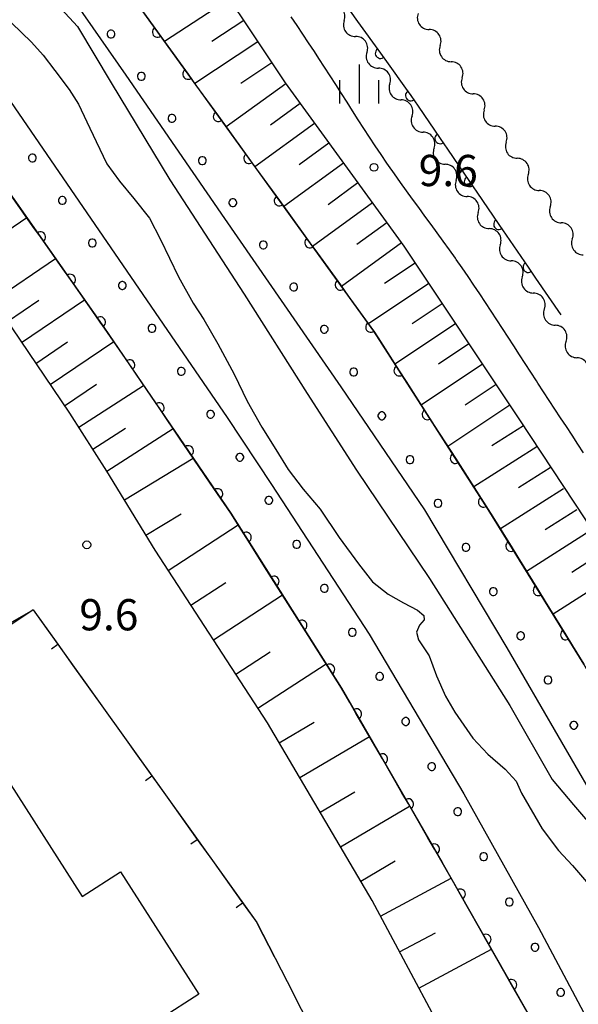
# Model space of a CAD drawing. Units: metres. Extents: x -40055 to -37747, y -145591 to -143873.
# Drawn here: x -39160 to -39106, y -144561 to -144466 of the extents above; entities that cross this region are included whole.
import ezdxf

# ---------------------------------------------------------------- set-up
doc = ezdxf.new("R2010")
doc.units = ezdxf.units.M
doc.header["$LTSCALE"] = 2.5
doc.layers.get('0').update_dxf_attribs({"linetype": 'CONTINUOUS'})
for name, color, linetype in [('2101000', 7, 'CONTINUOUS'), ('3001000', 7, 'CONTINUOUS'), ('5101000', 7, 'CONTINUOUS'), ('5102000', 7, 'CONTINUOUS'), ('6101110', 7, 'CONTINUOUS'), ('6101120', 7, 'CONTINUOUS'), ('6101990', 7, 'CONTINUOUS'), ('6110000', 7, 'CONTINUOUS'), ('6110110', 7, 'CONTINUOUS'), ('6110120', 7, 'CONTINUOUS'), ('6110990', 7, 'CONTINUOUS'), ('6140000', 7, 'CONTINUOUS'), ('6334000', 7, 'CONTINUOUS'), ('7312000', 7, 'CONTINUOUS')]:
    doc.layers.add(name, color=color, linetype=linetype)
doc.styles.add('Dm_Anotation', font='txt')

# ---------------------------------------------------------------- blocks, each defined once
blk = doc.blocks.new('633400')
at = {"color": 0, "linetype": 'ByBlock', "lineweight": -2}
for points in [[(0, -0.75), (0, 0.75)], [(-0.75, -0.75), (-0.75, 0.15)], [(0.75, -0.75), (0.75, 0.15)]]:
    blk.add_lwpolyline(points, dxfattribs=at)
blk = doc.blocks.new('731200')
at = {"color": 0, "linetype": 'ByBlock', "lineweight": -2}
blk.add_circle((0, 0), 0.15, dxfattribs=at)
blk = doc.blocks.new('DMDR_HANEN_0.2')
at = {"color": 0, "linetype": 'Continuous', "lineweight": -2}
blk.add_arc((0, 0), 1, 180, 0, dxfattribs=at)
blk = doc.blocks.new('DMDR_TICK_0.3')
at = {"color": 0, "linetype": 'Continuous', "lineweight": -2}
blk.add_line((0, -1), (0, 0), dxfattribs=at)
blk = doc.blocks.new('DMDR_5102_0.375')
at = {"color": 0, "linetype": 'Continuous', "lineweight": -2}
blk.add_lwpolyline([(-1, 0, 0.535433), (1, 0)], format="xyb", dxfattribs=at)

msp = doc.modelspace()

# ---------------------------------------------------------------- linework, layer by layer
at = {"layer": '2101000', "flags": 128}
for points in [[(-39151.438, -144509.438), (-39155.024, -144503.88), (-39167.75, -144485.094), (-39184.063, -144462.231), (-39200, -144441.831)], [(-39153.519, -144445.661), (-39143.235, -144458.687), (-39134.314, -144472.121), (-39122.903, -144487.807), (-39111.826, -144504.416), (-39105.433, -144514.111), (-39101.351, -144520.837), (-39092.147, -144536.027), (-39090.042, -144539.404), (-39084.147, -144549.672), (-39069.927, -144578.152), (-39064.059, -144591.073), (-39063.261, -144593.105), (-39060.468, -144600)], [(-39105.615, -144507.667), (-39106.164, -144506.832), (-39106.714, -144505.996), (-39107.263, -144505.161), (-39107.812, -144504.325), (-39108.361, -144503.488), (-39108.908, -144502.651), (-39109.455, -144501.814), (-39110.001, -144500.976), (-39110.135, -144500.77), (-39110.679, -144499.931), (-39111.222, -144499.091), (-39111.766, -144498.251), (-39112.309, -144497.412), (-39112.853, -144496.572), (-39113.398, -144495.734), (-39113.945, -144494.896), (-39114.493, -144494.06), (-39115.044, -144493.225), (-39115.597, -144492.392), (-39116.155, -144491.562), (-39116.716, -144490.735), (-39117.282, -144489.911), (-39117.854, -144489.091), (-39117.936, -144488.975), (-39118.515, -144488.16), (-39119.099, -144487.348), (-39119.687, -144486.539), (-39120.277, -144485.731), (-39120.868, -144484.924), (-39121.459, -144484.117), (-39122.048, -144483.309), (-39122.635, -144482.5), (-39123.219, -144481.688), (-39123.797, -144480.872), (-39124.369, -144480.052), (-39124.517, -144479.836), (-39125.079, -144479.009), (-39125.635, -144478.178), (-39126.185, -144477.344), (-39126.731, -144476.506), (-39127.274, -144475.666), (-39127.814, -144474.825), (-39128.354, -144473.982), (-39128.892, -144473.139), (-39129.431, -144472.297), (-39129.972, -144471.455), (-39130.514, -144470.615), (-39131.06, -144469.776), (-39131.496, -144469.113), (-39132.048, -144468.279), (-39132.605, -144467.448), (-39133.164, -144466.619), (-39133.727, -144465.792)], [(-39110.084, -144580.884), (-39116.409, -144568.518), (-39125.934, -144550.69), (-39135.993, -144533.639), (-39146.812, -144517.038), (-39151.438, -144509.438)], [(-39177.223, -144533.468), (-39158.523, -144522.766)], [(-39158.523, -144522.766), (-39137.043, -144552.812), (-39134.105, -144558.469), (-39131.41, -144563.797), (-39129.227, -144568.031), (-39127.953, -144570.531)]]:
    msp.add_lwpolyline(points, dxfattribs=at)
at = {"layer": '3001000', "flags": 128}
msp.add_lwpolyline([(-39143.281, -144566.745), (-39163.266, -144579.547), (-39187.037, -144542.438), (-39167.052, -144529.636), (-39153.815, -144550.301), (-39150.143, -144547.949), (-39142.612, -144559.706), (-39146.284, -144562.058)], close=True, dxfattribs=at)
at = {"layer": '5101000', "flags": 128}
for points in [[(-39157.812, -144462.878), (-39154.281, -144466.698), (-39151.046, -144472.112), (-39145.406, -144481.443), (-39138.253, -144492.432), (-39132.191, -144501.992), (-39127.45, -144509.339), (-39120.41, -144519.753), (-39112.702, -144531.946), (-39108.619, -144539.079), (-39106.571, -144541.506), (-39105.216, -144543.065), (-39104.288, -144543.31), (-39103.312, -144544.304), (-39098.08, -144552.989)], [(-39160.634, -144466.356), (-39158.696, -144468.228), (-39157.579, -144469.462), (-39156.452, -144470.927), (-39155.081, -144472.772), (-39154.192, -144474.168), (-39153.388, -144475.859), (-39152.482, -144477.761), (-39151.462, -144479.913), (-39150.237, -144481.578), (-39148.862, -144483.247), (-39147.359, -144485.133), (-39146.284, -144487.193), (-39144.546, -144490.777), (-39143.161, -144493.31), (-39142.141, -144494.872), (-39140.78, -144497.188), (-39139.208, -144500.112), (-39137.955, -144502.723), (-39136.563, -144505.212), (-39135.188, -144507.353), (-39134.029, -144509.29), (-39132.566, -144511.158), (-39130.95, -144513.078), (-39129.096, -144515.821), (-39127.254, -144518.35), (-39125.914, -144520.074), (-39124.385, -144521.272), (-39122.939, -144522.084), (-39121.578, -144522.793), (-39120.961, -144523.316), (-39120.947, -144523.741), (-39121.388, -144524.231), (-39121.675, -144524.905), (-39121.49, -144525.66), (-39120.472, -144527.177), (-39119.737, -144529.103), (-39118.886, -144531.071), (-39117.981, -144532.611), (-39116.269, -144535.092), (-39114.83, -144536.641), (-39113.132, -144538.084), (-39112.075, -144539.233), (-39111.589, -144540.372), (-39109.593, -144543.812), (-39108.024, -144545.889), (-39106.663, -144547.342), (-39104.957, -144549.337)]]:
    msp.add_lwpolyline(points, dxfattribs=at)
at = {"layer": '5102000', "linetype": 'Continuous'}
for points in [[(-39128.631, -144466.146), (-39128.631, -144466.146)], [(-39119.399, -144468.544), (-39119.399, -144468.544)], [(-39126.438, -144469.189), (-39126.438, -144469.189)], [(-39117.282, -144471.639), (-39117.282, -144471.639)], [(-39124.246, -144472.231), (-39124.246, -144472.231)], [(-39122.103, -144475.308), (-39122.103, -144475.308)], [(-39115.164, -144474.734), (-39115.164, -144474.734)], [(-39113.047, -144477.829), (-39113.047, -144477.829)], [(-39119.983, -144478.402), (-39119.983, -144478.402)], [(-39110.93, -144480.925), (-39110.93, -144480.925)], [(-39117.863, -144481.495), (-39117.863, -144481.495)], [(-39108.813, -144484.02), (-39108.813, -144484.02)], [(-39115.743, -144484.588), (-39115.743, -144484.588)], [(-39113.623, -144487.682), (-39113.623, -144487.682)], [(-39106.696, -144487.115), (-39106.696, -144487.115)], [(-39111.504, -144490.775), (-39111.504, -144490.775)], [(-39109.384, -144493.868), (-39109.384, -144493.868)], [(-39107.289, -144496.979), (-39107.289, -144496.979)]]:
    msp.add_lwpolyline(points, dxfattribs=at)
at = {"layer": '6101110', "flags": 128}
for points in [[(-39084.011, -144654.084), (-39086.045, -144646.518), (-39091.311, -144629.24), (-39098.17, -144609.508), (-39101.782, -144600), (-39104.305, -144593.456), (-39110.084, -144580.884), (-39116.409, -144568.518), (-39125.934, -144550.69), (-39135.993, -144533.639), (-39146.812, -144517.038), (-39151.438, -144509.438), (-39155.024, -144503.88), (-39167.75, -144485.094), (-39184.063, -144462.231), (-39200, -144441.831), (-39200.135, -144441.658), (-39211.375, -144428.454), (-39234.642, -144401.583), (-39261.68, -144371.845), (-39263.882, -144369.522)], [(-39143.235, -144458.687), (-39134.314, -144472.121), (-39122.903, -144487.807), (-39111.826, -144504.416), (-39105.433, -144514.111), (-39101.351, -144520.837), (-39092.147, -144536.027), (-39090.042, -144539.404), (-39084.147, -144549.672), (-39069.927, -144578.152), (-39064.059, -144591.073), (-39063.261, -144593.105), (-39060.468, -144600), (-39056.755, -144609.166), (-39055.147, -144613.748), (-39051.056, -144624.037), (-39045.724, -144642.408), (-39040.773, -144660.163)]]:
    msp.add_lwpolyline(points, dxfattribs=at)
at = {"layer": '6101120', "flags": 128}
for points in [[(-39263.882, -144369.522), (-39262.007, -144367.704), (-39257.628, -144372.383), (-39254.112, -144369.288), (-39228.96, -144397.867), (-39214.811, -144413.374), (-39200, -144430.366), (-39199.58, -144430.848), (-39183.519, -144451.981), (-39167.577, -144473.121), (-39151.664, -144495.7), (-39139.526, -144513.489), (-39128.886, -144530.296), (-39119.208, -144547.043), (-39108.835, -144565.303), (-39100.469, -144582.133), (-39094.079, -144596.095), (-39092.464, -144600), (-39088.286, -144610.095), (-39083.082, -144624.252), (-39078.301, -144639.274), (-39074.669, -144653.171)], [(-39046.793, -144711.627), (-39046.653, -144696.773), (-39047.111, -144681.957), (-39048.842, -144667.82), (-39051.706, -144654.713), (-39055.233, -144640.569), (-39059.455, -144624.914), (-39064.175, -144610.846), (-39068.833, -144600), (-39070.633, -144595.811), (-39077.277, -144579.71), (-39086.83, -144561.159), (-39096.814, -144543.353), (-39105.567, -144527.984), (-39114.767, -144513.122), (-39125.787, -144495.98), (-39165.535, -144441.028)]]:
    msp.add_lwpolyline(points, dxfattribs=at)
at = {"layer": '6101990', "flags": 128}
for points in [[(-39139.671, -144464.053), (-39145.913, -144468.155)], [(-39138.287, -144466.138), (-39141.351, -144468.152)], [(-39136.923, -144468.192), (-39142.999, -144472.185)], [(-39135.579, -144470.215), (-39138.572, -144472.182)], [(-39134.252, -144472.206), (-39139.973, -144476.367)], [(-39132.866, -144474.111), (-39135.73, -144476.193)], [(-39131.479, -144476.018), (-39137.211, -144480.187)], [(-39130.091, -144477.926), (-39132.959, -144480.013)], [(-39128.701, -144479.836), (-39134.443, -144484.013)], [(-39127.311, -144481.748), (-39130.184, -144483.839)], [(-39125.919, -144483.662), (-39131.671, -144487.846)], [(-39165.052, -144489.077), (-39159.149, -144485.079)], [(-39124.525, -144485.577), (-39127.404, -144487.671)], [(-39123.131, -144487.495), (-39128.893, -144491.686)], [(-39162.364, -144493.045), (-39156.388, -144488.997)], [(-39121.801, -144489.46), (-39124.736, -144491.417)], [(-39120.497, -144491.415), (-39126.294, -144495.28)], [(-39161.008, -144495.047), (-39158.001, -144493.011)], [(-39159.643, -144497.062), (-39153.593, -144492.963)], [(-39119.21, -144493.345), (-39122.105, -144495.275)], [(-39117.924, -144495.272), (-39123.746, -144499.155)], [(-39158.27, -144499.089), (-39155.226, -144497.027)], [(-39156.892, -144501.122), (-39150.786, -144496.986)], [(-39116.631, -144497.211), (-39119.559, -144499.163)], [(-39115.331, -144499.161), (-39121.218, -144503.087)], [(-39155.514, -144503.158), (-39152.457, -144501.088)], [(-39154.156, -144505.226), (-39147.913, -144501.198)], [(-39114.024, -144501.121), (-39116.984, -144503.095)], [(-39112.709, -144503.092), (-39118.662, -144507.063)], [(-39152.803, -144507.323), (-39149.654, -144505.292)], [(-39151.438, -144509.438), (-39145.086, -144505.34)], [(-39111.4, -144505.084), (-39114.427, -144507.014)], [(-39110.115, -144507.099), (-39116.16, -144510.955)], [(-39149.753, -144512.207), (-39143.145, -144508.185)], [(-39108.831, -144509.112), (-39111.85, -144511.038)], [(-39107.548, -144511.123), (-39113.611, -144514.99)], [(-39106.26, -144513.141), (-39109.305, -144515.084)], [(-39147.688, -144515.599), (-39144.296, -144513.534)], [(-39145.541, -144518.988), (-39138.818, -144514.607)], [(-39104.966, -144515.169), (-39111.084, -144519.072)], [(-39103.667, -144517.207), (-39106.739, -144519.167)], [(-39102.361, -144519.253), (-39108.534, -144523.191)], [(-39143.365, -144522.327), (-39140.025, -144520.151)], [(-39141.203, -144525.645), (-39134.568, -144521.321)], [(-39139.055, -144528.941), (-39135.759, -144526.793)], [(-39136.921, -144532.215), (-39130.372, -144527.947)], [(-39134.873, -144535.537), (-39131.511, -144533.554)], [(-39132.899, -144538.884), (-39126.205, -144534.935)], [(-39130.933, -144542.216), (-39127.601, -144540.25)], [(-39128.976, -144545.533), (-39122.342, -144541.619)], [(-39127.028, -144548.836), (-39123.726, -144546.887)], [(-39125.135, -144552.185), (-39118.347, -144548.558)], [(-39123.298, -144555.624), (-39119.859, -144553.787)], [(-39121.437, -144559.108), (-39114.469, -144555.385)]]:
    msp.add_lwpolyline(points, dxfattribs=at)
at = {"layer": '6110000', "linetype": 'Continuous'}
for points in [[(-39128.062, -144465.224), (-39127.332, -144466.238)], [(-39127.332, -144466.238), (-39125.139, -144469.281)], [(-39125.139, -144469.281), (-39124.409, -144470.295)], [(-39124.409, -144470.295), (-39122.727, -144472.628)], [(-39122.727, -144472.628), (-39122.233, -144473.349)], [(-39122.233, -144473.349), (-39121.527, -144474.38)], [(-39121.527, -144474.38), (-39119.407, -144477.474)], [(-39119.407, -144477.474), (-39118.7, -144478.505)], [(-39118.7, -144478.505), (-39116.58, -144481.598)], [(-39116.58, -144481.598), (-39115.874, -144482.629)], [(-39115.874, -144482.629), (-39113.754, -144485.723)], [(-39113.754, -144485.723), (-39113.047, -144486.754)], [(-39113.047, -144486.754), (-39110.927, -144489.847)], [(-39110.927, -144489.847), (-39110.221, -144490.878)], [(-39110.221, -144490.878), (-39107.797, -144494.415)], [(-39158.523, -144522.766), (-39161.979, -144525.035)]]:
    msp.add_lwpolyline(points, dxfattribs=at)
at = {"layer": '6110110', "linetype": 'Continuous'}
for points in [[(-39148.775, -144464.199), (-39146.577, -144467.237)], [(-39146.577, -144467.237), (-39145.845, -144468.25)], [(-39145.845, -144468.25), (-39143.647, -144471.288)], [(-39143.647, -144471.288), (-39142.914, -144472.301)], [(-39142.914, -144472.301), (-39140.717, -144475.34)], [(-39140.717, -144475.34), (-39139.984, -144476.353)], [(-39139.984, -144476.353), (-39137.786, -144479.391)], [(-39137.786, -144479.391), (-39137.054, -144480.404)], [(-39137.054, -144480.404), (-39134.856, -144483.442)], [(-39158.562, -144485.913), (-39160.722, -144482.848)], [(-39134.856, -144483.442), (-39134.123, -144484.455)], [(-39134.123, -144484.455), (-39131.926, -144487.494)], [(-39157.842, -144486.935), (-39158.562, -144485.913)], [(-39155.681, -144490), (-39157.842, -144486.935)], [(-39131.926, -144487.494), (-39131.193, -144488.506)], [(-39131.193, -144488.506), (-39128.995, -144491.545)], [(-39154.961, -144491.022), (-39155.681, -144490)], [(-39152.801, -144494.087), (-39154.961, -144491.022)], [(-39128.995, -144491.545), (-39128.263, -144492.558)], [(-39128.263, -144492.558), (-39126.065, -144495.596)], [(-39152.081, -144495.109), (-39152.801, -144494.087)], [(-39151.664, -144495.7), (-39152.081, -144495.109)], [(-39149.958, -144498.2), (-39151.664, -144495.7)], [(-39126.065, -144495.596), (-39125.787, -144495.98)], [(-39125.787, -144495.98), (-39125.367, -144496.633)], [(-39125.367, -144496.633), (-39123.34, -144499.787)], [(-39149.254, -144499.232), (-39149.958, -144498.2)], [(-39147.14, -144502.33), (-39149.254, -144499.232)], [(-39123.34, -144499.787), (-39122.664, -144500.839)], [(-39122.664, -144500.839), (-39120.636, -144503.993)], [(-39146.436, -144503.363), (-39147.14, -144502.33)], [(-39144.322, -144506.46), (-39146.436, -144503.363)], [(-39120.636, -144503.993), (-39119.96, -144505.045)], [(-39119.96, -144505.045), (-39117.932, -144508.199)], [(-39143.617, -144507.493), (-39144.322, -144506.46)], [(-39141.504, -144510.59), (-39143.617, -144507.493)], [(-39117.932, -144508.199), (-39117.256, -144509.251)], [(-39117.256, -144509.251), (-39115.228, -144512.405)], [(-39140.799, -144511.623), (-39141.504, -144510.59)], [(-39139.526, -144513.489), (-39140.799, -144511.623)], [(-39115.228, -144512.405), (-39114.767, -144513.122)], [(-39114.767, -144513.122), (-39114.558, -144513.46)], [(-39138.728, -144514.749), (-39139.526, -144513.489)], [(-39114.558, -144513.46), (-39112.584, -144516.649)], [(-39138.06, -144515.805), (-39138.728, -144514.749)], [(-39136.054, -144518.973), (-39138.06, -144515.805)], [(-39112.584, -144516.649), (-39111.926, -144517.711)], [(-39111.926, -144517.711), (-39109.952, -144520.9)], [(-39135.385, -144520.029), (-39136.054, -144518.973)], [(-39133.379, -144523.198), (-39135.385, -144520.029)], [(-39109.952, -144520.9), (-39109.294, -144521.963)], [(-39109.294, -144521.963), (-39107.321, -144525.151)], [(-39132.711, -144524.254), (-39133.379, -144523.198)], [(-39130.705, -144527.422), (-39132.711, -144524.254)], [(-39107.321, -144525.151), (-39106.663, -144526.214)], [(-39106.663, -144526.214), (-39105.567, -144527.984)], [(-39130.036, -144528.478), (-39130.705, -144527.422)], [(-39128.886, -144530.296), (-39130.036, -144528.478)], [(-39128.086, -144531.68), (-39128.886, -144530.296)], [(-39127.46, -144532.763), (-39128.086, -144531.68)], [(-39125.584, -144536.009), (-39127.46, -144532.763)], [(-39124.958, -144537.092), (-39125.584, -144536.009)], [(-39123.082, -144540.339), (-39124.958, -144537.092)], [(-39122.457, -144541.421), (-39123.082, -144540.339)], [(-39120.58, -144544.668), (-39122.457, -144541.421)], [(-39119.955, -144545.75), (-39120.58, -144544.668)], [(-39119.208, -144547.043), (-39119.955, -144545.75)], [(-39118.093, -144549.005), (-39119.208, -144547.043)], [(-39117.476, -144550.092), (-39118.093, -144549.005)], [(-39115.624, -144553.353), (-39117.476, -144550.092)], [(-39115.006, -144554.44), (-39115.624, -144553.353)], [(-39113.154, -144557.7), (-39115.006, -144554.44)], [(-39112.537, -144558.787), (-39113.154, -144557.7)], [(-39110.684, -144562.048), (-39112.537, -144558.787)]]:
    msp.add_lwpolyline(points, dxfattribs=at)
at = {"layer": '6110120', "flags": 128}
for points in [[(-39052.841, -144684.115), (-39054.617, -144669.263), (-39057.84, -144654.262), (-39061.18, -144641.185), (-39065.662, -144627.102), (-39071.069, -144611.641), (-39075.886, -144600), (-39076.862, -144597.641), (-39082.693, -144583.045), (-39089.679, -144569.12), (-39097.448, -144554.168), (-39100.855, -144547.815), (-39104.776, -144540.504), (-39112.969, -144526.417), (-39120.871, -144513.148), (-39128.921, -144501.326), (-39140.119, -144485.154), (-39149.609, -144471.387), (-39159.352, -144457.398)], [(-39169.212, -144461.569), (-39139.867, -144504.293), (-39135.63, -144510.729), (-39126.221, -144525.099), (-39117.111, -144540.446), (-39109.954, -144553.282), (-39103.708, -144564.979), (-39095.424, -144580.497), (-39088.901, -144594.691), (-39086.82, -144600), (-39084.048, -144607.074), (-39080.224, -144618.325), (-39075.951, -144632.9), (-39071.54, -144651.537), (-39074.669, -144653.171)]]:
    msp.add_lwpolyline(points, dxfattribs=at)
at = {"layer": '6110990', "flags": 128}
for points in [[(-39151.117, -144467.07), (-39151.229, -144467.106), (-39151.324, -144467.175), (-39151.393, -144467.27), (-39151.429, -144467.382), (-39151.429, -144467.499), (-39151.393, -144467.611), (-39151.324, -144467.706), (-39151.229, -144467.775), (-39151.117, -144467.811), (-39151, -144467.811), (-39150.888, -144467.775), (-39150.793, -144467.706), (-39150.724, -144467.611), (-39150.688, -144467.499), (-39150.688, -144467.382), (-39150.724, -144467.27), (-39150.793, -144467.175), (-39150.888, -144467.106), (-39151, -144467.07)], [(-39148.187, -144471.121), (-39148.298, -144471.158), (-39148.393, -144471.227), (-39148.462, -144471.322), (-39148.498, -144471.433), (-39148.498, -144471.55), (-39148.462, -144471.662), (-39148.393, -144471.757), (-39148.298, -144471.826), (-39148.187, -144471.862), (-39148.069, -144471.862), (-39147.958, -144471.826), (-39147.863, -144471.757), (-39147.794, -144471.662), (-39147.758, -144471.55), (-39147.758, -144471.433), (-39147.794, -144471.322), (-39147.863, -144471.227), (-39147.958, -144471.158), (-39148.069, -144471.121)], [(-39145.256, -144475.173), (-39145.368, -144475.209), (-39145.463, -144475.278), (-39145.532, -144475.373), (-39145.568, -144475.484), (-39145.568, -144475.602), (-39145.532, -144475.713), (-39145.463, -144475.808), (-39145.368, -144475.877), (-39145.256, -144475.914), (-39145.139, -144475.914), (-39145.027, -144475.877), (-39144.933, -144475.808), (-39144.864, -144475.713), (-39144.827, -144475.602), (-39144.827, -144475.484), (-39144.864, -144475.373), (-39144.933, -144475.278), (-39145.027, -144475.209), (-39145.139, -144475.173)], [(-39158.666, -144478.968), (-39158.778, -144479.004), (-39158.873, -144479.073), (-39158.942, -144479.168), (-39158.978, -144479.28), (-39158.978, -144479.397), (-39158.942, -144479.509), (-39158.873, -144479.604), (-39158.778, -144479.673), (-39158.666, -144479.709), (-39158.549, -144479.709), (-39158.437, -144479.673), (-39158.342, -144479.604), (-39158.273, -144479.509), (-39158.237, -144479.397), (-39158.237, -144479.28), (-39158.273, -144479.168), (-39158.342, -144479.073), (-39158.437, -144479.004), (-39158.549, -144478.968)], [(-39142.326, -144479.224), (-39142.438, -144479.26), (-39142.532, -144479.329), (-39142.601, -144479.424), (-39142.638, -144479.536), (-39142.638, -144479.653), (-39142.601, -144479.765), (-39142.532, -144479.86), (-39142.438, -144479.929), (-39142.326, -144479.965), (-39142.209, -144479.965), (-39142.097, -144479.929), (-39142.002, -144479.86), (-39141.933, -144479.765), (-39141.897, -144479.653), (-39141.897, -144479.536), (-39141.933, -144479.424), (-39142.002, -144479.329), (-39142.097, -144479.26), (-39142.209, -144479.224)], [(-39155.786, -144483.055), (-39155.897, -144483.091), (-39155.992, -144483.16), (-39156.061, -144483.255), (-39156.098, -144483.367), (-39156.098, -144483.484), (-39156.061, -144483.596), (-39155.992, -144483.691), (-39155.897, -144483.759), (-39155.786, -144483.796), (-39155.669, -144483.796), (-39155.557, -144483.759), (-39155.462, -144483.691), (-39155.393, -144483.596), (-39155.357, -144483.484), (-39155.357, -144483.367), (-39155.393, -144483.255), (-39155.462, -144483.16), (-39155.557, -144483.091), (-39155.669, -144483.055)], [(-39139.396, -144483.275), (-39139.507, -144483.312), (-39139.602, -144483.381), (-39139.671, -144483.475), (-39139.707, -144483.587), (-39139.707, -144483.704), (-39139.671, -144483.816), (-39139.602, -144483.911), (-39139.507, -144483.98), (-39139.396, -144484.016), (-39139.278, -144484.016), (-39139.167, -144483.98), (-39139.072, -144483.911), (-39139.003, -144483.816), (-39138.967, -144483.704), (-39138.967, -144483.587), (-39139.003, -144483.475), (-39139.072, -144483.381), (-39139.167, -144483.312), (-39139.278, -144483.275)], [(-39152.905, -144487.142), (-39153.017, -144487.178), (-39153.112, -144487.247), (-39153.181, -144487.342), (-39153.217, -144487.454), (-39153.217, -144487.571), (-39153.181, -144487.683), (-39153.112, -144487.777), (-39153.017, -144487.846), (-39152.905, -144487.883), (-39152.788, -144487.883), (-39152.677, -144487.846), (-39152.582, -144487.777), (-39152.513, -144487.683), (-39152.476, -144487.571), (-39152.476, -144487.454), (-39152.513, -144487.342), (-39152.582, -144487.247), (-39152.677, -144487.178), (-39152.788, -144487.142)], [(-39136.465, -144487.327), (-39136.577, -144487.363), (-39136.672, -144487.432), (-39136.741, -144487.527), (-39136.777, -144487.638), (-39136.777, -144487.756), (-39136.741, -144487.867), (-39136.672, -144487.962), (-39136.577, -144488.031), (-39136.465, -144488.067), (-39136.348, -144488.067), (-39136.236, -144488.031), (-39136.141, -144487.962), (-39136.072, -144487.867), (-39136.036, -144487.756), (-39136.036, -144487.638), (-39136.072, -144487.527), (-39136.141, -144487.432), (-39136.236, -144487.363), (-39136.348, -144487.327)], [(-39150.025, -144491.229), (-39150.137, -144491.265), (-39150.232, -144491.334), (-39150.301, -144491.429), (-39150.337, -144491.541), (-39150.337, -144491.658), (-39150.301, -144491.77), (-39150.232, -144491.864), (-39150.137, -144491.933), (-39150.025, -144491.97), (-39149.908, -144491.97), (-39149.796, -144491.933), (-39149.701, -144491.864), (-39149.632, -144491.77), (-39149.596, -144491.658), (-39149.596, -144491.541), (-39149.632, -144491.429), (-39149.701, -144491.334), (-39149.796, -144491.265), (-39149.908, -144491.229)], [(-39133.535, -144491.378), (-39133.647, -144491.414), (-39133.741, -144491.483), (-39133.81, -144491.578), (-39133.847, -144491.69), (-39133.847, -144491.807), (-39133.81, -144491.919), (-39133.741, -144492.013), (-39133.647, -144492.082), (-39133.535, -144492.119), (-39133.418, -144492.119), (-39133.306, -144492.082), (-39133.211, -144492.013), (-39133.142, -144491.919), (-39133.106, -144491.807), (-39133.106, -144491.69), (-39133.142, -144491.578), (-39133.211, -144491.483), (-39133.306, -144491.414), (-39133.418, -144491.378)], [(-39147.177, -144495.338), (-39147.289, -144495.375), (-39147.384, -144495.444), (-39147.452, -144495.538), (-39147.489, -144495.65), (-39147.489, -144495.767), (-39147.452, -144495.879), (-39147.384, -144495.974), (-39147.289, -144496.043), (-39147.177, -144496.079), (-39147.06, -144496.079), (-39146.948, -144496.043), (-39146.853, -144495.974), (-39146.784, -144495.879), (-39146.748, -144495.767), (-39146.748, -144495.65), (-39146.784, -144495.538), (-39146.853, -144495.444), (-39146.948, -144495.375), (-39147.06, -144495.338)], [(-39130.605, -144495.429), (-39130.716, -144495.465), (-39130.811, -144495.534), (-39130.88, -144495.629), (-39130.916, -144495.741), (-39130.916, -144495.858), (-39130.88, -144495.97), (-39130.811, -144496.065), (-39130.716, -144496.134), (-39130.605, -144496.17), (-39130.487, -144496.17), (-39130.376, -144496.134), (-39130.281, -144496.065), (-39130.212, -144495.97), (-39130.176, -144495.858), (-39130.176, -144495.741), (-39130.212, -144495.629), (-39130.281, -144495.534), (-39130.376, -144495.465), (-39130.487, -144495.429)], [(-39144.359, -144499.468), (-39144.47, -144499.505), (-39144.565, -144499.574), (-39144.634, -144499.669), (-39144.671, -144499.78), (-39144.671, -144499.897), (-39144.634, -144500.009), (-39144.565, -144500.104), (-39144.47, -144500.173), (-39144.359, -144500.209), (-39144.241, -144500.209), (-39144.13, -144500.173), (-39144.035, -144500.104), (-39143.966, -144500.009), (-39143.93, -144499.897), (-39143.93, -144499.78), (-39143.966, -144499.669), (-39144.035, -144499.574), (-39144.13, -144499.505), (-39144.241, -144499.468)], [(-39127.772, -144499.548), (-39127.884, -144499.584), (-39127.979, -144499.653), (-39128.048, -144499.748), (-39128.084, -144499.859), (-39128.084, -144499.977), (-39128.048, -144500.088), (-39127.979, -144500.183), (-39127.884, -144500.252), (-39127.772, -144500.288), (-39127.655, -144500.288), (-39127.543, -144500.252), (-39127.449, -144500.183), (-39127.38, -144500.088), (-39127.343, -144499.977), (-39127.343, -144499.859), (-39127.38, -144499.748), (-39127.449, -144499.653), (-39127.543, -144499.584), (-39127.655, -144499.548)], [(-39141.541, -144503.599), (-39141.652, -144503.635), (-39141.747, -144503.704), (-39141.816, -144503.799), (-39141.852, -144503.91), (-39141.852, -144504.028), (-39141.816, -144504.139), (-39141.747, -144504.234), (-39141.652, -144504.303), (-39141.541, -144504.339), (-39141.423, -144504.339), (-39141.312, -144504.303), (-39141.217, -144504.234), (-39141.148, -144504.139), (-39141.112, -144504.028), (-39141.112, -144503.91), (-39141.148, -144503.799), (-39141.217, -144503.704), (-39141.312, -144503.635), (-39141.423, -144503.599)], [(-39125.069, -144503.753), (-39125.18, -144503.79), (-39125.275, -144503.859), (-39125.344, -144503.954), (-39125.38, -144504.065), (-39125.38, -144504.182), (-39125.344, -144504.294), (-39125.275, -144504.389), (-39125.18, -144504.458), (-39125.069, -144504.494), (-39124.951, -144504.494), (-39124.84, -144504.458), (-39124.745, -144504.389), (-39124.676, -144504.294), (-39124.639, -144504.182), (-39124.639, -144504.065), (-39124.676, -144503.954), (-39124.745, -144503.859), (-39124.84, -144503.79), (-39124.951, -144503.753)], [(-39138.722, -144507.729), (-39138.834, -144507.765), (-39138.929, -144507.834), (-39138.998, -144507.929), (-39139.034, -144508.04), (-39139.034, -144508.158), (-39138.998, -144508.269), (-39138.929, -144508.364), (-39138.834, -144508.433), (-39138.722, -144508.469), (-39138.605, -144508.469), (-39138.494, -144508.433), (-39138.399, -144508.364), (-39138.33, -144508.269), (-39138.293, -144508.158), (-39138.293, -144508.04), (-39138.33, -144507.929), (-39138.399, -144507.834), (-39138.494, -144507.765), (-39138.605, -144507.729)], [(-39122.365, -144507.959), (-39122.476, -144507.995), (-39122.571, -144508.064), (-39122.64, -144508.159), (-39122.676, -144508.271), (-39122.676, -144508.388), (-39122.64, -144508.5), (-39122.571, -144508.595), (-39122.476, -144508.664), (-39122.365, -144508.7), (-39122.247, -144508.7), (-39122.136, -144508.664), (-39122.041, -144508.595), (-39121.972, -144508.5), (-39121.936, -144508.388), (-39121.936, -144508.271), (-39121.972, -144508.159), (-39122.041, -144508.064), (-39122.136, -144507.995), (-39122.247, -144507.959)], [(-39135.932, -144511.877), (-39136.044, -144511.913), (-39136.139, -144511.982), (-39136.208, -144512.077), (-39136.244, -144512.189), (-39136.244, -144512.306), (-39136.208, -144512.418), (-39136.139, -144512.513), (-39136.044, -144512.582), (-39135.932, -144512.618), (-39135.815, -144512.618), (-39135.703, -144512.582), (-39135.608, -144512.513), (-39135.539, -144512.418), (-39135.503, -144512.306), (-39135.503, -144512.189), (-39135.539, -144512.077), (-39135.608, -144511.982), (-39135.703, -144511.913), (-39135.815, -144511.877)], [(-39119.661, -144512.165), (-39119.772, -144512.201), (-39119.867, -144512.27), (-39119.936, -144512.365), (-39119.972, -144512.477), (-39119.972, -144512.594), (-39119.936, -144512.706), (-39119.867, -144512.801), (-39119.772, -144512.87), (-39119.661, -144512.906), (-39119.543, -144512.906), (-39119.432, -144512.87), (-39119.337, -144512.801), (-39119.268, -144512.706), (-39119.232, -144512.594), (-39119.232, -144512.477), (-39119.268, -144512.365), (-39119.337, -144512.27), (-39119.432, -144512.201), (-39119.543, -144512.165)], [(-39133.258, -144516.102), (-39133.369, -144516.138), (-39133.464, -144516.207), (-39133.533, -144516.302), (-39133.569, -144516.413), (-39133.569, -144516.531), (-39133.533, -144516.642), (-39133.464, -144516.737), (-39133.369, -144516.806), (-39133.258, -144516.842), (-39133.14, -144516.842), (-39133.029, -144516.806), (-39132.934, -144516.737), (-39132.865, -144516.642), (-39132.829, -144516.531), (-39132.829, -144516.413), (-39132.865, -144516.302), (-39132.934, -144516.207), (-39133.029, -144516.138), (-39133.14, -144516.102)], [(-39116.985, -144516.388), (-39117.096, -144516.425), (-39117.191, -144516.494), (-39117.26, -144516.589), (-39117.296, -144516.7), (-39117.296, -144516.817), (-39117.26, -144516.929), (-39117.191, -144517.024), (-39117.096, -144517.093), (-39116.985, -144517.129), (-39116.867, -144517.129), (-39116.756, -144517.093), (-39116.661, -144517.024), (-39116.592, -144516.929), (-39116.556, -144516.817), (-39116.556, -144516.7), (-39116.592, -144516.589), (-39116.661, -144516.494), (-39116.756, -144516.425), (-39116.867, -144516.388)], [(-39130.583, -144520.326), (-39130.695, -144520.362), (-39130.79, -144520.431), (-39130.859, -144520.526), (-39130.895, -144520.638), (-39130.895, -144520.755), (-39130.859, -144520.867), (-39130.79, -144520.962), (-39130.695, -144521.031), (-39130.583, -144521.067), (-39130.466, -144521.067), (-39130.354, -144521.031), (-39130.259, -144520.962), (-39130.19, -144520.867), (-39130.154, -144520.755), (-39130.154, -144520.638), (-39130.19, -144520.526), (-39130.259, -144520.431), (-39130.354, -144520.362), (-39130.466, -144520.326)], [(-39114.353, -144520.64), (-39114.465, -144520.676), (-39114.56, -144520.745), (-39114.628, -144520.84), (-39114.665, -144520.952), (-39114.665, -144521.069), (-39114.628, -144521.18), (-39114.56, -144521.275), (-39114.465, -144521.344), (-39114.353, -144521.381), (-39114.236, -144521.381), (-39114.124, -144521.344), (-39114.029, -144521.275), (-39113.96, -144521.18), (-39113.924, -144521.069), (-39113.924, -144520.952), (-39113.96, -144520.84), (-39114.029, -144520.745), (-39114.124, -144520.676), (-39114.236, -144520.64)], [(-39127.909, -144524.551), (-39128.02, -144524.587), (-39128.115, -144524.656), (-39128.184, -144524.751), (-39128.22, -144524.863), (-39128.22, -144524.98), (-39128.184, -144525.091), (-39128.115, -144525.186), (-39128.02, -144525.255), (-39127.909, -144525.292), (-39127.791, -144525.292), (-39127.68, -144525.255), (-39127.585, -144525.186), (-39127.516, -144525.091), (-39127.48, -144524.98), (-39127.48, -144524.863), (-39127.516, -144524.751), (-39127.585, -144524.656), (-39127.68, -144524.587), (-39127.791, -144524.551)], [(-39111.721, -144524.891), (-39111.833, -144524.927), (-39111.928, -144524.996), (-39111.997, -144525.091), (-39112.033, -144525.203), (-39112.033, -144525.32), (-39111.997, -144525.432), (-39111.928, -144525.527), (-39111.833, -144525.596), (-39111.721, -144525.632), (-39111.604, -144525.632), (-39111.492, -144525.596), (-39111.398, -144525.527), (-39111.329, -144525.432), (-39111.292, -144525.32), (-39111.292, -144525.203), (-39111.329, -144525.091), (-39111.398, -144524.996), (-39111.492, -144524.927), (-39111.604, -144524.891)], [(-39125.267, -144528.795), (-39125.378, -144528.831), (-39125.473, -144528.9), (-39125.542, -144528.995), (-39125.578, -144529.107), (-39125.578, -144529.224), (-39125.542, -144529.336), (-39125.473, -144529.431), (-39125.378, -144529.5), (-39125.267, -144529.536), (-39125.149, -144529.536), (-39125.038, -144529.5), (-39124.943, -144529.431), (-39124.874, -144529.336), (-39124.838, -144529.224), (-39124.838, -144529.107), (-39124.874, -144528.995), (-39124.943, -144528.9), (-39125.038, -144528.831), (-39125.149, -144528.795)], [(-39109.09, -144529.143), (-39109.201, -144529.179), (-39109.296, -144529.248), (-39109.365, -144529.343), (-39109.401, -144529.454), (-39109.401, -144529.572), (-39109.365, -144529.683), (-39109.296, -144529.778), (-39109.201, -144529.847), (-39109.09, -144529.883), (-39108.972, -144529.883), (-39108.861, -144529.847), (-39108.766, -144529.778), (-39108.697, -144529.683), (-39108.661, -144529.572), (-39108.661, -144529.454), (-39108.697, -144529.343), (-39108.766, -144529.248), (-39108.861, -144529.179), (-39108.972, -144529.143)], [(-39122.765, -144533.124), (-39122.876, -144533.16), (-39122.971, -144533.229), (-39123.04, -144533.324), (-39123.077, -144533.436), (-39123.077, -144533.553), (-39123.04, -144533.665), (-39122.971, -144533.76), (-39122.876, -144533.829), (-39122.765, -144533.865), (-39122.647, -144533.865), (-39122.536, -144533.829), (-39122.441, -144533.76), (-39122.372, -144533.665), (-39122.336, -144533.553), (-39122.336, -144533.436), (-39122.372, -144533.324), (-39122.441, -144533.229), (-39122.536, -144533.16), (-39122.647, -144533.124)], [(-39106.601, -144533.479), (-39106.713, -144533.515), (-39106.807, -144533.584), (-39106.876, -144533.679), (-39106.913, -144533.791), (-39106.913, -144533.908), (-39106.876, -144534.02), (-39106.807, -144534.114), (-39106.713, -144534.183), (-39106.601, -144534.22), (-39106.484, -144534.22), (-39106.372, -144534.183), (-39106.277, -144534.114), (-39106.208, -144534.02), (-39106.172, -144533.908), (-39106.172, -144533.791), (-39106.208, -144533.679), (-39106.277, -144533.584), (-39106.372, -144533.515), (-39106.484, -144533.479)], [(-39120.263, -144537.453), (-39120.375, -144537.489), (-39120.47, -144537.558), (-39120.539, -144537.653), (-39120.575, -144537.765), (-39120.575, -144537.882), (-39120.539, -144537.994), (-39120.47, -144538.089), (-39120.375, -144538.158), (-39120.263, -144538.194), (-39120.146, -144538.194), (-39120.034, -144538.158), (-39119.939, -144538.089), (-39119.87, -144537.994), (-39119.834, -144537.882), (-39119.834, -144537.765), (-39119.87, -144537.653), (-39119.939, -144537.558), (-39120.034, -144537.489), (-39120.146, -144537.453)], [(-39117.761, -144541.782), (-39117.873, -144541.819), (-39117.968, -144541.888), (-39118.037, -144541.982), (-39118.073, -144542.094), (-39118.073, -144542.211), (-39118.037, -144542.323), (-39117.968, -144542.418), (-39117.873, -144542.487), (-39117.761, -144542.523), (-39117.644, -144542.523), (-39117.532, -144542.487), (-39117.437, -144542.418), (-39117.369, -144542.323), (-39117.332, -144542.211), (-39117.332, -144542.094), (-39117.369, -144541.982), (-39117.437, -144541.888), (-39117.532, -144541.819), (-39117.644, -144541.782)], [(-39115.269, -144546.117), (-39115.381, -144546.153), (-39115.476, -144546.222), (-39115.545, -144546.317), (-39115.581, -144546.429), (-39115.581, -144546.546), (-39115.545, -144546.658), (-39115.476, -144546.753), (-39115.381, -144546.822), (-39115.269, -144546.858), (-39115.152, -144546.858), (-39115.04, -144546.822), (-39114.945, -144546.753), (-39114.876, -144546.658), (-39114.84, -144546.546), (-39114.84, -144546.429), (-39114.876, -144546.317), (-39114.945, -144546.222), (-39115.04, -144546.153), (-39115.152, -144546.117)], [(-39112.8, -144550.465), (-39112.911, -144550.501), (-39113.006, -144550.57), (-39113.075, -144550.665), (-39113.111, -144550.776), (-39113.111, -144550.894), (-39113.075, -144551.005), (-39113.006, -144551.1), (-39112.911, -144551.169), (-39112.8, -144551.205), (-39112.682, -144551.205), (-39112.571, -144551.169), (-39112.476, -144551.1), (-39112.407, -144551.005), (-39112.371, -144550.894), (-39112.371, -144550.776), (-39112.407, -144550.665), (-39112.476, -144550.57), (-39112.571, -144550.501), (-39112.682, -144550.465)], [(-39110.33, -144554.812), (-39110.442, -144554.848), (-39110.537, -144554.917), (-39110.606, -144555.012), (-39110.642, -144555.124), (-39110.642, -144555.241), (-39110.606, -144555.353), (-39110.537, -144555.448), (-39110.442, -144555.517), (-39110.33, -144555.553), (-39110.213, -144555.553), (-39110.101, -144555.517), (-39110.006, -144555.448), (-39109.937, -144555.353), (-39109.901, -144555.241), (-39109.901, -144555.124), (-39109.937, -144555.012), (-39110.006, -144554.917), (-39110.101, -144554.848), (-39110.213, -144554.812)], [(-39107.86, -144559.16), (-39107.972, -144559.196), (-39108.067, -144559.265), (-39108.136, -144559.36), (-39108.172, -144559.471), (-39108.172, -144559.589), (-39108.136, -144559.7), (-39108.067, -144559.795), (-39107.972, -144559.864), (-39107.86, -144559.9), (-39107.743, -144559.9), (-39107.632, -144559.864), (-39107.537, -144559.795), (-39107.468, -144559.7), (-39107.431, -144559.589), (-39107.431, -144559.471), (-39107.468, -144559.36), (-39107.537, -144559.265), (-39107.632, -144559.196), (-39107.743, -144559.16)]]:
    msp.add_lwpolyline(points, close=True, dxfattribs=at)
at = {"layer": '6140000', "linetype": 'Continuous'}
for points in [[(-39158.523, -144522.766), (-39156.165, -144526.065)], [(-39156.165, -144526.065), (-39154.711, -144528.099)], [(-39154.711, -144528.099), (-39152.352, -144531.399)], [(-39149.144, -144535.886), (-39147.116, -144538.722)], [(-39147.116, -144538.722), (-39145.662, -144540.756)], [(-39145.662, -144540.756), (-39142.754, -144544.824)], [(-39142.754, -144544.824), (-39141.3, -144546.857)], [(-39141.3, -144546.857), (-39138.392, -144550.925)], [(-39138.392, -144550.925), (-39137.043, -144552.812)], [(-39137.043, -144552.812), (-39136.961, -144552.972)], [(-39136.961, -144552.972), (-39135.363, -144556.071)]]:
    msp.add_lwpolyline(points, dxfattribs=at)

# ---------------------------------------------------------------- block references
at = {"layer": '5102000', "linetype": 'Continuous', "xscale": 0.9375, "yscale": 0.9375, "zscale": 0.9375}
for p, rotation in [((-39129.179, -144465.386), 125.7762223282017), ((-39120.987, -144466.222), 304.3725991656119), ((-39128.083, -144466.907), 305.7762223282018), ((-39119.928, -144467.77), 124.3725991656119), ((-39126.986, -144468.428), 125.7762223282017), ((-39118.87, -144469.317), 304.3725991656119), ((-39125.89, -144469.949), 305.7762223282018), ((-39117.811, -144470.865), 124.3725991656119), ((-39124.794, -144471.471), 125.7762223282017), ((-39116.752, -144472.413), 304.3725991656119), ((-39123.698, -144472.992), 305.7762223282018), ((-39122.633, -144474.535), 124.4228734522427), ((-39115.694, -144473.96), 124.3725991656119), ((-39121.573, -144476.082), 304.4228734522428), ((-39114.635, -144475.508), 304.3725991656119), ((-39113.577, -144477.056), 124.3725991656119), ((-39120.513, -144477.628), 124.4228734522427), ((-39112.518, -144478.603), 304.3725991656119), ((-39119.453, -144479.175), 304.4228734522428), ((-39111.459, -144480.151), 124.3725991656119), ((-39118.393, -144480.722), 124.4228734522427), ((-39110.401, -144481.698), 304.3725991656119), ((-39117.333, -144482.268), 304.4228734522428), ((-39116.273, -144483.815), 124.4228734522427), ((-39109.342, -144483.246), 124.3725991656119), ((-39108.284, -144484.794), 304.3725991656119), ((-39115.213, -144485.362), 304.4228734522428), ((-39114.153, -144486.908), 124.4228734522427), ((-39107.225, -144486.341), 124.3725991656119), ((-39113.093, -144488.455), 304.4228734522428), ((-39106.167, -144487.889), 304.3725991656119), ((-39112.034, -144490.002), 124.4228734522427), ((-39110.974, -144491.548), 304.4228734522428), ((-39109.914, -144493.095), 124.4228734522427), ((-39108.854, -144494.642), 304.4228734522428), ((-39107.809, -144496.199), 123.7004796875815), ((-39106.769, -144497.759), 303.7004796875815), ((-39105.728, -144499.318), 123.7004796875815)]:
    msp.add_blockref('DMDR_5102_0.375', p, dxfattribs=dict(at, rotation=rotation))
at = {"layer": '6110000', "linetype": 'Continuous', "xscale": 0.5, "yscale": 0.5, "zscale": 0.5}
for p, rotation in [((-39125.139, -144469.281), 305.7762223055259), ((-39122.233, -144473.349), 304.422873397376), ((-39119.407, -144477.474), 304.422873397376), ((-39116.58, -144481.598), 304.422873397376), ((-39113.754, -144485.723), 304.422873397376), ((-39110.927, -144489.847), 304.422873397376)]:
    msp.add_blockref('DMDR_HANEN_0.2', p, dxfattribs=dict(at, rotation=rotation))
at = {"layer": '6110110', "linetype": 'Continuous', "xscale": 0.5, "yscale": 0.5, "zscale": 0.5}
for p, rotation in [((-39146.577, -144467.237), 305.8786848889204), ((-39143.647, -144471.288), 305.8786848889204), ((-39140.717, -144475.34), 305.8786848889204), ((-39137.786, -144479.391), 305.8786848889204), ((-39134.856, -144483.442), 305.8786848889204), ((-39157.842, -144486.935), 125.175312127131), ((-39131.926, -144487.494), 305.8786848889204), ((-39154.961, -144491.022), 125.175312127131), ((-39128.995, -144491.545), 305.8786848889204), ((-39152.081, -144495.109), 125.175312127131), ((-39126.065, -144495.596), 305.8786848889204), ((-39149.254, -144499.232), 124.3076962665273), ((-39123.34, -144499.787), 302.7363717557345), ((-39146.436, -144503.363), 124.3076962665273), ((-39120.636, -144503.993), 302.7363717557345), ((-39143.617, -144507.493), 124.3076962665273), ((-39117.932, -144508.199), 302.7363717557345), ((-39140.799, -144511.623), 124.3076962665273), ((-39115.228, -144512.405), 302.7363717557345), ((-39138.06, -144515.805), 122.3368387817397), ((-39112.584, -144516.649), 301.7581089301982), ((-39135.385, -144520.029), 122.3368387817397), ((-39109.952, -144520.9), 301.7581089301982), ((-39132.711, -144524.254), 122.3368387817397), ((-39107.321, -144525.151), 301.7581089301982), ((-39130.036, -144528.478), 122.3368387817397), ((-39127.46, -144532.763), 120.0232782038193), ((-39124.958, -144537.092), 120.0232782038193), ((-39122.457, -144541.421), 120.0232782038193), ((-39119.955, -144545.75), 120.0232782038193), ((-39117.476, -144550.092), 119.5984035283071), ((-39115.006, -144554.44), 119.5984035283071), ((-39112.537, -144558.787), 119.5984035283071)]:
    msp.add_blockref('DMDR_HANEN_0.2', p, dxfattribs=dict(at, rotation=rotation))
at = {"layer": '6140000', "linetype": 'Continuous', "xscale": 0.75, "yscale": 0.75, "zscale": 0.75}
for p, rotation in [((-39156.165, -144526.065), 305.5609235446419), ((-39147.116, -144538.722), 305.5609235447088), ((-39142.754, -144544.824), 305.5609235447088), ((-39138.392, -144550.925), 305.5609235447088)]:
    msp.add_blockref('DMDR_TICK_0.3', p, dxfattribs=dict(at, rotation=rotation))
at = {"layer": '6334000', "xscale": 2.5, "yscale": 2.5, "zscale": 2.5}
msp.add_blockref('633400', (-39127.157, -144472.242), dxfattribs=at)
at = {"layer": '7312000', "xscale": 2.5, "yscale": 2.5, "zscale": 2.5}
for p in [(-39125.764, -144480.249, 9.618), (-39153.375, -144516.518, 9.601)]:
    msp.add_blockref('731200', p, dxfattribs=at)

# ---------------------------------------------------------------- texts
at = {"layer": '7312000', "style": 'Dm_Anotation'}
for p in [(-39121.464, -144482.049), (-39154.098, -144524.736)]:
    msp.add_text('9.6', height=3, dxfattribs=at).set_placement(p)

doc.saveas('drawing.dxf')
